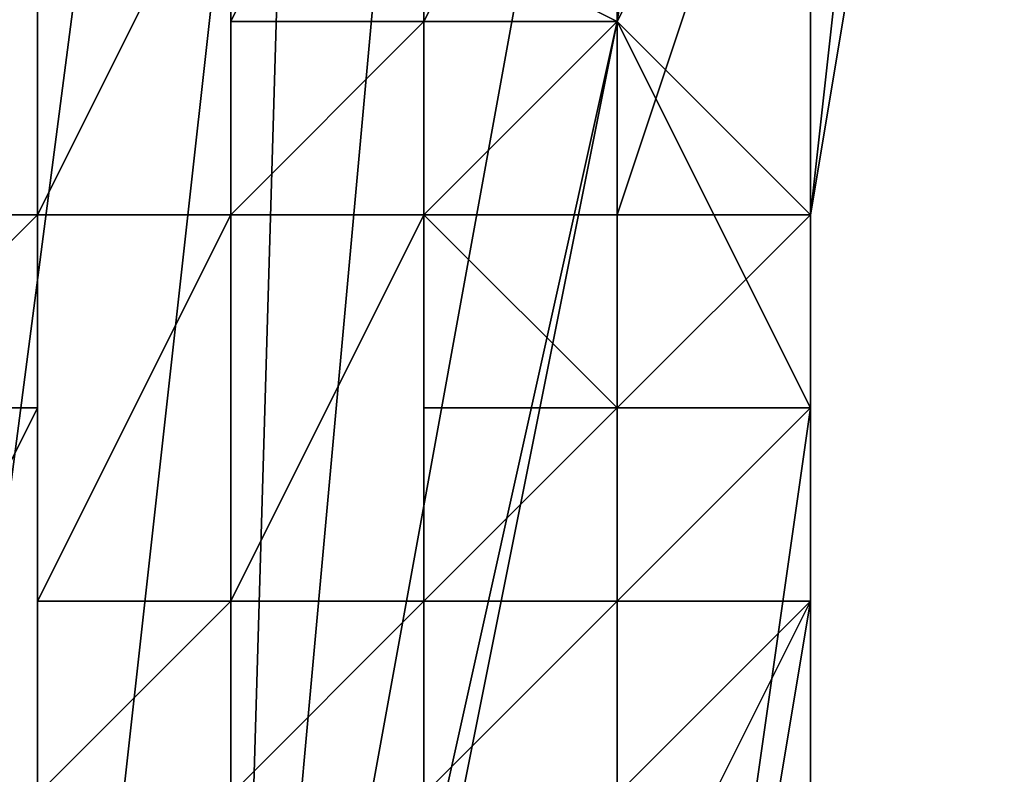
# Model space of a CAD drawing. Extents: x -0.004 to 0.599, y -0.184 to 0.188.
# Drawn here: x 0.131 to 0.131, y -0.174 to -0.174 of the extents above; entities that cross this region are included whole.
import ezdxf

# ---------------------------------------------------------------- set-up
doc = ezdxf.new("R2010")
doc.units = 0
doc.layers.add('PORCELAIN_1', color=7, linetype='CONTINUOUS')

msp = doc.modelspace()

# ---------------------------------------------------------------- linework, layer by layer
at = {"layer": 'PORCELAIN_1'}
for points in [[(0.1309, -0.1748, 0.781), (0.131, -0.1714, 0.7816), (0.1307, -0.1714, 0.782), (0.13, -0.1748, 0.7822)], [(0.131, -0.1714, 0.7816), (0.1309, -0.1748, 0.781), (0.1312, -0.1715, 0.7812)], [(0.1311, -0.174, 0.7502), (0.1309, -0.1739, 0.7398), (0.1314, -0.1714, 0.7503)], [(0.1315, -0.1714, 0.7606), (0.1312, -0.1741, 0.7606), (0.1311, -0.174, 0.7502)], [(0.1314, -0.1714, 0.7503), (0.1315, -0.1714, 0.7606), (0.1311, -0.174, 0.7502)], [(0.1312, -0.1741, 0.7606), (0.1315, -0.1714, 0.7606), (0.1313, -0.1735, 0.7606)], [(0.1315, -0.1715, 0.7808), (0.1309, -0.1748, 0.781), (0.1316, -0.1749, 0.7796), (0.1318, -0.1715, 0.7799)], [(0.1309, -0.1748, 0.781), (0.1315, -0.1715, 0.7808), (0.1312, -0.1715, 0.7812)], [(0.1306, -0.1726, 0.7658), (0.131, -0.1726, 0.7659), (0.1307, -0.1749, 0.7659)], [(0.1307, -0.1749, 0.7659), (0.131, -0.1726, 0.7659), (0.1313, -0.1726, 0.7661), (0.1314, -0.175, 0.7664)], [(0.1316, -0.1727, 0.7664), (0.1314, -0.175, 0.7664), (0.1313, -0.1726, 0.7661)], [(0.1312, -0.1741, 0.7606), (0.1313, -0.1735, 0.7606), (0.1312, -0.1738, 0.7606)], [(0.125, -0.1754, 0.4193), (0.1246, -0.1737, 0.4203), (0.134, -0.1737, 0.4203), (0.1343, -0.1753, 0.4194)], [(0.1262, -0.1744, 0.3748), (0.1355, -0.1745, 0.3749), (0.1355, -0.1739, 0.3674), (0.1261, -0.1738, 0.3672)], [(0.1308, -0.1739, 0.7294), (0.1305, -0.1756, 0.731), (0.1303, -0.1755, 0.7205), (0.1307, -0.1738, 0.719)], [(0.1309, -0.1739, 0.7619), (0.1309, -0.174, 0.7619), (0.131, -0.1738, 0.7619)], [(0.1309, -0.174, 0.7619), (0.131, -0.174, 0.7619), (0.131, -0.1738, 0.7619)], [(0.131, -0.174, 0.7619), (0.131, -0.174, 0.7618), (0.131, -0.1738, 0.7618), (0.131, -0.1738, 0.7619)], [(0.131, -0.174, 0.7618), (0.131, -0.174, 0.7618), (0.131, -0.1738, 0.7618)], [(0.131, -0.174, 0.7618), (0.131, -0.174, 0.7618), (0.131, -0.1738, 0.7618)], [(0.131, -0.174, 0.7618), (0.131, -0.174, 0.7618), (0.131, -0.1738, 0.7618)], [(0.131, -0.174, 0.7618), (0.131, -0.174, 0.7617), (0.131, -0.1738, 0.7617), (0.131, -0.1738, 0.7618)], [(0.131, -0.174, 0.7617), (0.131, -0.174, 0.7617), (0.131, -0.1738, 0.7617)], [(0.131, -0.174, 0.7617), (0.131, -0.174, 0.7617), (0.131, -0.1738, 0.7617)], [(0.131, -0.174, 0.7617), (0.131, -0.174, 0.7617), (0.1311, -0.1738, 0.7617), (0.131, -0.1738, 0.7617)], [(0.131, -0.174, 0.7617), (0.131, -0.174, 0.7616), (0.1311, -0.1738, 0.7616), (0.1311, -0.1738, 0.7617)], [(0.131, -0.174, 0.7616), (0.1311, -0.174, 0.7616), (0.1311, -0.1738, 0.7616)], [(0.1311, -0.174, 0.7616), (0.1311, -0.174, 0.7616), (0.1311, -0.1738, 0.7616)], [(0.1311, -0.174, 0.7616), (0.1311, -0.174, 0.7616), (0.1311, -0.1738, 0.7616)], [(0.1311, -0.174, 0.7616), (0.1311, -0.174, 0.7616), (0.1311, -0.1738, 0.7616)], [(0.1311, -0.174, 0.7616), (0.1311, -0.174, 0.7615), (0.1311, -0.1738, 0.7615), (0.1311, -0.1738, 0.7616)], [(0.1311, -0.174, 0.7615), (0.1311, -0.174, 0.7615), (0.1311, -0.1738, 0.7615)], [(0.1311, -0.174, 0.7615), (0.1311, -0.174, 0.7615), (0.1311, -0.1738, 0.7615)], [(0.1311, -0.174, 0.7615), (0.1311, -0.174, 0.7615), (0.1311, -0.1738, 0.7615)], [(0.1311, -0.174, 0.7615), (0.1311, -0.174, 0.7614), (0.1311, -0.1738, 0.7614), (0.1311, -0.1738, 0.7615)], [(0.1311, -0.174, 0.7614), (0.1311, -0.174, 0.7614), (0.1311, -0.1738, 0.7614)], [(0.1311, -0.174, 0.7614), (0.1311, -0.174, 0.7614), (0.1311, -0.1738, 0.7614)], [(0.1312, -0.1741, 0.7611), (0.1312, -0.1738, 0.7611), (0.1312, -0.1738, 0.7612), (0.1311, -0.1741, 0.7612)], [(0.1311, -0.1741, 0.7612), (0.1312, -0.1738, 0.7612), (0.1312, -0.1738, 0.7613), (0.1311, -0.1741, 0.7613)], [(0.1311, -0.1741, 0.7613), (0.1312, -0.1738, 0.7613), (0.1311, -0.174, 0.7614)], [(0.1312, -0.1738, 0.7612), (0.1311, -0.1741, 0.7612), (0.1312, -0.1738, 0.7612)], [(0.1312, -0.1738, 0.7613), (0.1311, -0.1741, 0.7613), (0.1312, -0.1738, 0.7613)], [(0.1311, -0.1738, 0.7614), (0.1311, -0.174, 0.7614), (0.1312, -0.1738, 0.7613)], [(0.1312, -0.1741, 0.7607), (0.1312, -0.1738, 0.7607), (0.1312, -0.1738, 0.7607), (0.1312, -0.1741, 0.7608)], [(0.1312, -0.1741, 0.7608), (0.1312, -0.1738, 0.7609), (0.1312, -0.1738, 0.7609), (0.1312, -0.1741, 0.7609)], [(0.1312, -0.1741, 0.7609), (0.1312, -0.1738, 0.761), (0.1312, -0.1738, 0.761), (0.1312, -0.1741, 0.761)], [(0.1312, -0.1741, 0.7608), (0.1312, -0.1738, 0.7608), (0.1312, -0.1738, 0.7608), (0.1312, -0.1741, 0.7608)], [(0.1312, -0.1741, 0.761), (0.1312, -0.1738, 0.761), (0.1312, -0.1738, 0.7611), (0.1312, -0.1741, 0.7611)], [(0.1312, -0.1741, 0.7607), (0.1312, -0.1741, 0.7606), (0.1312, -0.1738, 0.7606)], [(0.1312, -0.1738, 0.7609), (0.1312, -0.1741, 0.7608), (0.1312, -0.1738, 0.7608)], [(0.1312, -0.1738, 0.761), (0.1312, -0.1741, 0.7609), (0.1312, -0.1738, 0.7609)], [(0.1312, -0.1738, 0.7608), (0.1312, -0.1741, 0.7608), (0.1312, -0.1738, 0.7607)], [(0.1312, -0.1738, 0.761), (0.1312, -0.1738, 0.761), (0.1312, -0.1741, 0.761)], [(0.1312, -0.1741, 0.7611), (0.1312, -0.1738, 0.7611), (0.1312, -0.1738, 0.7611)], [(0.1312, -0.1738, 0.7607), (0.1312, -0.1741, 0.7607), (0.1312, -0.1738, 0.7606)], [(0.1305, -0.1756, 0.731), (0.1308, -0.1739, 0.7294), (0.1308, -0.1748, 0.7415)], [(0.1308, -0.1741, 0.7622), (0.1308, -0.1739, 0.7622), (0.1308, -0.1739, 0.7622), (0.1307, -0.1741, 0.7622)], [(0.1308, -0.1739, 0.7622), (0.1307, -0.1739, 0.7622), (0.1307, -0.1741, 0.7622)], [(0.1311, -0.174, 0.7502), (0.1309, -0.1749, 0.7468), (0.1308, -0.1748, 0.7415), (0.1309, -0.1739, 0.7398)], [(0.1308, -0.1748, 0.7415), (0.1308, -0.1739, 0.7294), (0.1309, -0.1739, 0.7398)], [(0.1309, -0.1741, 0.762), (0.1309, -0.1739, 0.7621), (0.1308, -0.1741, 0.7621)], [(0.1308, -0.1741, 0.7621), (0.1308, -0.1739, 0.7621), (0.1308, -0.1739, 0.7621), (0.1308, -0.1741, 0.7621)], [(0.1308, -0.1739, 0.7621), (0.1308, -0.1739, 0.7621), (0.1308, -0.1741, 0.7621)], [(0.1309, -0.1739, 0.7621), (0.1308, -0.1739, 0.7621), (0.1308, -0.1741, 0.7621)], [(0.1308, -0.1741, 0.7621), (0.1308, -0.1739, 0.7621), (0.1308, -0.1739, 0.7621), (0.1308, -0.1741, 0.7622)], [(0.1308, -0.1741, 0.7622), (0.1308, -0.1739, 0.7622), (0.1308, -0.1739, 0.7622), (0.1308, -0.1741, 0.7622)], [(0.1308, -0.1739, 0.7621), (0.1308, -0.1739, 0.7622), (0.1308, -0.1741, 0.7622)], [(0.1308, -0.1739, 0.7622), (0.1308, -0.1739, 0.7622), (0.1308, -0.1741, 0.7622)], [(0.1309, -0.1741, 0.7619), (0.1309, -0.1739, 0.7619), (0.1309, -0.1739, 0.762), (0.1309, -0.1741, 0.762)], [(0.1309, -0.1741, 0.762), (0.1309, -0.1739, 0.762), (0.1309, -0.1739, 0.762), (0.1309, -0.1741, 0.762)], [(0.1309, -0.1741, 0.7619), (0.1309, -0.1739, 0.7619), (0.1309, -0.1739, 0.7619), (0.1309, -0.1741, 0.7619)], [(0.1309, -0.174, 0.7619), (0.1309, -0.1739, 0.7619), (0.1309, -0.1741, 0.7619)], [(0.1309, -0.1739, 0.762), (0.1309, -0.1739, 0.762), (0.1309, -0.1741, 0.762)], [(0.1309, -0.1739, 0.762), (0.1309, -0.1739, 0.762), (0.1309, -0.1741, 0.762)], [(0.1309, -0.1739, 0.762), (0.1309, -0.1739, 0.7621), (0.1309, -0.1741, 0.762)], [(0.1309, -0.1739, 0.7619), (0.1309, -0.1739, 0.7619), (0.1309, -0.1741, 0.7619)], [(0.1311, -0.174, 0.7502), (0.131, -0.1745, 0.752), (0.1309, -0.1749, 0.7468)], [(0.131, -0.1741, 0.7618), (0.131, -0.174, 0.7618), (0.131, -0.174, 0.7618), (0.1309, -0.1741, 0.7618)], [(0.1309, -0.1741, 0.7618), (0.131, -0.174, 0.7619), (0.1309, -0.174, 0.7619), (0.1309, -0.1741, 0.7619)], [(0.131, -0.174, 0.7618), (0.131, -0.174, 0.7619), (0.1309, -0.1741, 0.7618)], [(0.131, -0.1745, 0.752), (0.1311, -0.174, 0.7502), (0.1311, -0.1745, 0.7547)], [(0.131, -0.1741, 0.7616), (0.1311, -0.174, 0.7616), (0.131, -0.174, 0.7616), (0.131, -0.1741, 0.7617)], [(0.131, -0.1741, 0.7617), (0.131, -0.174, 0.7617), (0.131, -0.174, 0.7617), (0.131, -0.1741, 0.7618)], [(0.131, -0.1741, 0.7617), (0.131, -0.174, 0.7617), (0.131, -0.174, 0.7617), (0.131, -0.1741, 0.7617)], [(0.131, -0.1741, 0.7618), (0.131, -0.174, 0.7618), (0.131, -0.174, 0.7618), (0.131, -0.1741, 0.7618)], [(0.131, -0.1741, 0.7616), (0.1311, -0.1741, 0.7616), (0.1311, -0.174, 0.7616)], [(0.1311, -0.174, 0.7616), (0.1311, -0.174, 0.7616), (0.131, -0.1741, 0.7616)], [(0.131, -0.174, 0.7617), (0.131, -0.174, 0.7617), (0.131, -0.1741, 0.7617)], [(0.131, -0.174, 0.7616), (0.131, -0.174, 0.7617), (0.131, -0.1741, 0.7617)], [(0.131, -0.174, 0.7617), (0.131, -0.174, 0.7618), (0.131, -0.1741, 0.7618)], [(0.131, -0.174, 0.7618), (0.131, -0.174, 0.7618), (0.131, -0.1741, 0.7618)], [(0.1311, -0.174, 0.7502), (0.1311, -0.1743, 0.7573), (0.1311, -0.1745, 0.7547)], [(0.1311, -0.174, 0.7502), (0.1312, -0.1742, 0.7586), (0.1311, -0.1743, 0.7573)], [(0.1312, -0.1742, 0.7586), (0.1311, -0.174, 0.7502), (0.1312, -0.1741, 0.7606)], [(0.1311, -0.1741, 0.7614), (0.1311, -0.1741, 0.7613), (0.1311, -0.174, 0.7614)], [(0.1311, -0.1741, 0.7614), (0.1311, -0.174, 0.7614), (0.1311, -0.174, 0.7615), (0.1311, -0.1741, 0.7615)], [(0.1311, -0.174, 0.7614), (0.1311, -0.1741, 0.7614), (0.1311, -0.174, 0.7614)], [(0.1311, -0.174, 0.7615), (0.1311, -0.1741, 0.7615), (0.1311, -0.174, 0.7615)], [(0.1311, -0.174, 0.7615), (0.1311, -0.1741, 0.7615), (0.1311, -0.174, 0.7615)], [(0.1311, -0.1741, 0.7615), (0.1311, -0.174, 0.7615), (0.1311, -0.174, 0.7616), (0.1311, -0.1741, 0.7616)], [(0.1311, -0.1741, 0.7615), (0.1311, -0.1741, 0.7615), (0.1311, -0.174, 0.7615)], [(0.1311, -0.174, 0.7615), (0.1311, -0.1741, 0.7615), (0.1311, -0.174, 0.7615)], [(0.1311, -0.174, 0.7616), (0.1311, -0.174, 0.7616), (0.1311, -0.1741, 0.7616)], [(0.1311, -0.1741, 0.7616), (0.1311, -0.174, 0.7616), (0.1311, -0.174, 0.7616)], [(0.1311, -0.174, 0.7614), (0.1311, -0.1741, 0.7614), (0.1311, -0.174, 0.7614)], [(0.1308, -0.1741, 0.7622), (0.1307, -0.1741, 0.7622), (0.1308, -0.1741, 0.7622)], [(0.1307, -0.1741, 0.7622), (0.1308, -0.1741, 0.7622), (0.1307, -0.1741, 0.7622)], [(0.1307, -0.1741, 0.7622), (0.1307, -0.1741, 0.7622), (0.1308, -0.1741, 0.7622)], [(0.1308, -0.1741, 0.7621), (0.1307, -0.1741, 0.7622), (0.1308, -0.1741, 0.7622)], [(0.1308, -0.1741, 0.7621), (0.1308, -0.1741, 0.7622), (0.1307, -0.1741, 0.7622)], [(0.1307, -0.1741, 0.7622), (0.1307, -0.1741, 0.7622), (0.1308, -0.1741, 0.7622)], [(0.1307, -0.1742, 0.7622), (0.1308, -0.1742, 0.7622), (0.1308, -0.1741, 0.7622)], [(0.1307, -0.1742, 0.7622), (0.1308, -0.1741, 0.7622), (0.1307, -0.1742, 0.7622)], [(0.1307, -0.1741, 0.7622), (0.1307, -0.1742, 0.7622), (0.1308, -0.1741, 0.7622)], [(0.1308, -0.1741, 0.7622), (0.1308, -0.1741, 0.7622), (0.1308, -0.1741, 0.7622)], [(0.1308, -0.1741, 0.7621), (0.1308, -0.1741, 0.7621), (0.1308, -0.1741, 0.7622)], [(0.1308, -0.1741, 0.7622), (0.1308, -0.1741, 0.7622), (0.1308, -0.1741, 0.7622)], [(0.1308, -0.1741, 0.7622), (0.1308, -0.1741, 0.7621), (0.1308, -0.1741, 0.7622)], [(0.1308, -0.1741, 0.7621), (0.1308, -0.1741, 0.7621), (0.1308, -0.1741, 0.7621)], [(0.1308, -0.1741, 0.7621), (0.1308, -0.1741, 0.7621), (0.1308, -0.1741, 0.7621)], [(0.1309, -0.1741, 0.762), (0.1309, -0.1741, 0.762), (0.1308, -0.1741, 0.7621)], [(0.1309, -0.1741, 0.762), (0.1308, -0.1741, 0.7621), (0.1308, -0.1741, 0.7621)], [(0.1309, -0.1741, 0.762), (0.1308, -0.1741, 0.7621), (0.1308, -0.1741, 0.7621)], [(0.1308, -0.1741, 0.7621), (0.1309, -0.1741, 0.762), (0.1309, -0.1741, 0.762)], [(0.1308, -0.1741, 0.7621), (0.1308, -0.1741, 0.7621), (0.1308, -0.1741, 0.7621)], [(0.1309, -0.1741, 0.762), (0.1309, -0.1741, 0.762), (0.1308, -0.1741, 0.7621)], [(0.1309, -0.1741, 0.762), (0.1308, -0.1741, 0.7621), (0.1308, -0.1741, 0.7621)], [(0.1308, -0.1741, 0.7621), (0.1308, -0.1741, 0.7621), (0.1308, -0.1741, 0.7621)], [(0.1308, -0.1741, 0.7621), (0.1308, -0.1741, 0.7622), (0.1308, -0.1741, 0.7622)], [(0.1308, -0.1741, 0.7621), (0.1308, -0.1741, 0.7622), (0.1308, -0.1741, 0.7621)], [(0.1308, -0.1741, 0.7621), (0.1308, -0.1741, 0.7621), (0.1308, -0.1741, 0.7621)], [(0.1308, -0.1741, 0.7622), (0.1308, -0.1741, 0.7621), (0.1308, -0.1741, 0.7621)], [(0.1308, -0.1741, 0.7622), (0.1308, -0.1741, 0.7622), (0.1308, -0.1741, 0.7621)], [(0.1308, -0.1741, 0.7621), (0.1308, -0.1741, 0.7621), (0.1308, -0.1741, 0.7621)], [(0.1308, -0.1743, 0.7621), (0.1308, -0.1743, 0.762), (0.1309, -0.1741, 0.762)], [(0.1308, -0.1741, 0.7621), (0.1308, -0.1743, 0.7621), (0.1308, -0.1743, 0.7621)], [(0.1308, -0.1741, 0.7621), (0.1308, -0.1743, 0.7621), (0.1308, -0.1743, 0.7621)], [(0.1308, -0.1743, 0.7621), (0.1308, -0.1741, 0.7621), (0.1308, -0.1741, 0.7622), (0.1308, -0.1742, 0.7622)], [(0.1308, -0.1743, 0.7621), (0.1308, -0.1743, 0.7621), (0.1308, -0.1741, 0.7621)], [(0.1309, -0.1741, 0.762), (0.1308, -0.1743, 0.762), (0.1309, -0.1743, 0.762), (0.1309, -0.1741, 0.762)], [(0.1308, -0.1741, 0.7621), (0.1308, -0.1741, 0.7621), (0.1308, -0.1743, 0.7621)], [(0.1309, -0.1741, 0.762), (0.1308, -0.1741, 0.7621), (0.1308, -0.1743, 0.7621)], [(0.1308, -0.1742, 0.7622), (0.1308, -0.1741, 0.7622), (0.1308, -0.1742, 0.7622)], [(0.1308, -0.1742, 0.7622), (0.1308, -0.1741, 0.7622), (0.1308, -0.1741, 0.7622)], [(0.1309, -0.1741, 0.7618), (0.1309, -0.1741, 0.7619), (0.131, -0.1741, 0.7618)], [(0.1309, -0.1741, 0.762), (0.1309, -0.1741, 0.762), (0.1309, -0.1741, 0.762)], [(0.1309, -0.1741, 0.762), (0.1309, -0.1741, 0.7619), (0.1309, -0.1741, 0.7619)], [(0.1309, -0.1741, 0.762), (0.1309, -0.1741, 0.762), (0.1309, -0.1741, 0.762)], [(0.1309, -0.1741, 0.762), (0.1309, -0.1741, 0.762), (0.1309, -0.1741, 0.7619)], [(0.1309, -0.1741, 0.7619), (0.1309, -0.1741, 0.7619), (0.1309, -0.1741, 0.7619)], [(0.1309, -0.1741, 0.7619), (0.1309, -0.1741, 0.7619), (0.1309, -0.1741, 0.7619)], [(0.1309, -0.1741, 0.7619), (0.1309, -0.1741, 0.7619), (0.1309, -0.1741, 0.7619)], [(0.131, -0.1741, 0.7618), (0.131, -0.1741, 0.7618), (0.1309, -0.1741, 0.7618)], [(0.1309, -0.1741, 0.7619), (0.1309, -0.1741, 0.7618), (0.1309, -0.1741, 0.7619)], [(0.1309, -0.1741, 0.7619), (0.1309, -0.1741, 0.7619), (0.1309, -0.1741, 0.7619)], [(0.1309, -0.1741, 0.7619), (0.1309, -0.1741, 0.762), (0.1309, -0.1741, 0.762)], [(0.1309, -0.1741, 0.7619), (0.1309, -0.1741, 0.7619), (0.1309, -0.1741, 0.7619)], [(0.1309, -0.1741, 0.7618), (0.131, -0.1741, 0.7618), (0.1309, -0.1741, 0.7619)], [(0.1309, -0.1741, 0.762), (0.1309, -0.1741, 0.762), (0.1309, -0.1741, 0.762)], [(0.1309, -0.1741, 0.7618), (0.131, -0.1741, 0.7618), (0.131, -0.1741, 0.7618)], [(0.131, -0.1741, 0.7618), (0.131, -0.1741, 0.7618), (0.1309, -0.1741, 0.7618)], [(0.1309, -0.1741, 0.7619), (0.1309, -0.1741, 0.7619), (0.1309, -0.1741, 0.762)], [(0.1309, -0.1741, 0.762), (0.1309, -0.1741, 0.7619), (0.1309, -0.1741, 0.7619)], [(0.1309, -0.1741, 0.7618), (0.1309, -0.1741, 0.7619), (0.1309, -0.1741, 0.7619)], [(0.1309, -0.1741, 0.7618), (0.1309, -0.1741, 0.7619), (0.1309, -0.1741, 0.7619)], [(0.1309, -0.1741, 0.762), (0.1309, -0.1741, 0.762), (0.1309, -0.1741, 0.762)], [(0.1309, -0.1741, 0.7619), (0.1309, -0.1741, 0.7618), (0.1309, -0.1741, 0.7618)], [(0.131, -0.1741, 0.7618), (0.1309, -0.1741, 0.7618), (0.1309, -0.1741, 0.7618)], [(0.1309, -0.1741, 0.7619), (0.1309, -0.1741, 0.7619), (0.1309, -0.1741, 0.7619)], [(0.1309, -0.1741, 0.762), (0.1309, -0.1741, 0.762), (0.1309, -0.1741, 0.7619)], [(0.1309, -0.1743, 0.7618), (0.1309, -0.1743, 0.7618), (0.1309, -0.1741, 0.7618)], [(0.1309, -0.1743, 0.7619), (0.1309, -0.1743, 0.7618), (0.1309, -0.1741, 0.7618)], [(0.131, -0.1743, 0.7618), (0.131, -0.1741, 0.7618), (0.1309, -0.1743, 0.7618)], [(0.1309, -0.1743, 0.7619), (0.1309, -0.1743, 0.7619), (0.1309, -0.1741, 0.7619)], [(0.1309, -0.1743, 0.7619), (0.1309, -0.1741, 0.7619), (0.1309, -0.1741, 0.762), (0.1309, -0.1743, 0.762)], [(0.1309, -0.1743, 0.762), (0.1309, -0.1743, 0.762), (0.1309, -0.1741, 0.762)], [(0.1309, -0.1743, 0.7619), (0.1309, -0.1741, 0.7619), (0.1309, -0.1743, 0.7619)], [(0.1309, -0.1743, 0.7619), (0.1309, -0.1741, 0.7619), (0.1309, -0.1743, 0.7619)], [(0.1309, -0.1741, 0.7619), (0.1309, -0.1743, 0.7619), (0.1309, -0.1741, 0.7618)], [(0.1309, -0.1741, 0.7619), (0.1309, -0.1743, 0.7619), (0.1309, -0.1741, 0.7619)], [(0.1309, -0.1741, 0.7618), (0.1309, -0.1743, 0.7618), (0.131, -0.1741, 0.7618)], [(0.131, -0.1741, 0.7618), (0.131, -0.1741, 0.7618), (0.131, -0.1741, 0.7618)], [(0.131, -0.1741, 0.7617), (0.131, -0.1741, 0.7618), (0.131, -0.1741, 0.7618)], [(0.131, -0.1741, 0.7616), (0.131, -0.1741, 0.7616), (0.1311, -0.1741, 0.7616)], [(0.131, -0.1741, 0.7617), (0.131, -0.1741, 0.7617), (0.131, -0.1741, 0.7616)], [(0.131, -0.1741, 0.7617), (0.131, -0.1741, 0.7617), (0.131, -0.1741, 0.7617)], [(0.131, -0.1741, 0.7618), (0.131, -0.1741, 0.7618), (0.131, -0.1741, 0.7618)], [(0.131, -0.1741, 0.7618), (0.131, -0.1741, 0.7617), (0.131, -0.1741, 0.7617)], [(0.131, -0.1741, 0.7617), (0.131, -0.1741, 0.7617), (0.131, -0.1741, 0.7617)], [(0.1311, -0.1741, 0.7616), (0.131, -0.1741, 0.7616), (0.1311, -0.1741, 0.7616)], [(0.131, -0.1741, 0.7616), (0.131, -0.1741, 0.7616), (0.131, -0.1741, 0.7617)], [(0.131, -0.1741, 0.7616), (0.1311, -0.1741, 0.7615), (0.1311, -0.1741, 0.7616)], [(0.131, -0.1741, 0.7616), (0.131, -0.1741, 0.7616), (0.1311, -0.1741, 0.7616)], [(0.131, -0.1741, 0.7617), (0.131, -0.1741, 0.7617), (0.131, -0.1741, 0.7617)], [(0.131, -0.1741, 0.7618), (0.131, -0.1741, 0.7618), (0.131, -0.1741, 0.7617)], [(0.131, -0.1741, 0.7618), (0.131, -0.1741, 0.7618), (0.131, -0.1741, 0.7618)], [(0.131, -0.1741, 0.7617), (0.131, -0.1741, 0.7617), (0.131, -0.1741, 0.7616)], [(0.1311, -0.1742, 0.7616), (0.1311, -0.1741, 0.7615), (0.131, -0.1741, 0.7616)], [(0.131, -0.1741, 0.7616), (0.1311, -0.1741, 0.7615), (0.1311, -0.1741, 0.7615)], [(0.131, -0.1742, 0.7617), (0.131, -0.1741, 0.7617), (0.131, -0.1741, 0.7618)], [(0.131, -0.1741, 0.7618), (0.131, -0.1741, 0.7617), (0.131, -0.1741, 0.7617)], [(0.131, -0.1741, 0.7616), (0.131, -0.1741, 0.7616), (0.131, -0.1741, 0.7617)], [(0.131, -0.1742, 0.7616), (0.131, -0.1741, 0.7616), (0.131, -0.1741, 0.7617)], [(0.131, -0.1742, 0.7616), (0.131, -0.1741, 0.7617), (0.131, -0.1742, 0.7617)], [(0.131, -0.1741, 0.7616), (0.131, -0.1742, 0.7616), (0.1311, -0.1742, 0.7616)], [(0.131, -0.1741, 0.7617), (0.131, -0.1742, 0.7617), (0.131, -0.1742, 0.7617)], [(0.131, -0.1741, 0.7618), (0.131, -0.1742, 0.7617), (0.131, -0.1741, 0.7618)], [(0.131, -0.1741, 0.7618), (0.131, -0.1741, 0.7618), (0.131, -0.1741, 0.7618)], [(0.131, -0.1743, 0.7617), (0.131, -0.1742, 0.7617), (0.131, -0.1741, 0.7618), (0.131, -0.1743, 0.7617)], [(0.131, -0.1743, 0.7618), (0.131, -0.1743, 0.7618), (0.131, -0.1741, 0.7618)], [(0.131, -0.1743, 0.7617), (0.131, -0.1741, 0.7618), (0.131, -0.1743, 0.7618)], [(0.131, -0.1741, 0.7618), (0.131, -0.1743, 0.7618), (0.131, -0.1741, 0.7618)], [(0.1311, -0.1741, 0.7615), (0.1311, -0.1741, 0.7615), (0.1311, -0.1741, 0.7615)], [(0.1311, -0.1741, 0.7615), (0.1311, -0.1741, 0.7614), (0.1311, -0.1741, 0.7615)], [(0.1311, -0.1741, 0.7613), (0.1311, -0.1741, 0.7613), (0.1311, -0.1741, 0.7613)], [(0.1311, -0.1741, 0.7613), (0.1311, -0.1741, 0.7613), (0.1311, -0.1741, 0.7614)], [(0.1311, -0.1741, 0.7614), (0.1311, -0.1741, 0.7614), (0.1311, -0.1741, 0.7614)], [(0.1311, -0.1741, 0.7616), (0.1311, -0.1741, 0.7616), (0.1311, -0.1741, 0.7615)], [(0.1311, -0.1741, 0.7613), (0.1311, -0.1741, 0.7612), (0.1311, -0.1741, 0.7612)], [(0.1312, -0.1741, 0.7612), (0.1311, -0.1741, 0.7612), (0.1311, -0.1741, 0.7612)], [(0.1311, -0.1741, 0.7615), (0.1311, -0.1741, 0.7615), (0.1311, -0.1741, 0.7616)], [(0.1311, -0.1741, 0.7615), (0.1311, -0.1741, 0.7614), (0.1311, -0.1741, 0.7614)], [(0.1311, -0.1741, 0.7614), (0.1311, -0.1741, 0.7614), (0.1311, -0.1741, 0.7613)], [(0.1311, -0.1741, 0.7615), (0.1311, -0.1741, 0.7615), (0.1311, -0.1741, 0.7615)], [(0.1311, -0.1741, 0.7612), (0.1312, -0.1741, 0.7612), (0.1312, -0.1741, 0.7611)], [(0.1311, -0.1741, 0.7613), (0.1311, -0.1741, 0.7612), (0.1311, -0.1741, 0.7613)], [(0.1312, -0.1742, 0.7611), (0.1312, -0.1741, 0.7612), (0.1311, -0.1742, 0.7612)], [(0.1311, -0.1742, 0.7612), (0.1312, -0.1741, 0.7612), (0.1311, -0.1741, 0.7612)], [(0.1311, -0.1742, 0.7612), (0.1311, -0.1741, 0.7613), (0.1311, -0.1742, 0.7613)], [(0.1311, -0.1742, 0.7613), (0.1311, -0.1741, 0.7613), (0.1311, -0.1741, 0.7614)], [(0.1311, -0.1741, 0.7613), (0.1311, -0.1741, 0.7613), (0.1311, -0.1742, 0.7613)], [(0.1311, -0.1741, 0.7614), (0.1311, -0.1741, 0.7614), (0.1311, -0.1741, 0.7614)], [(0.1311, -0.1741, 0.7615), (0.1311, -0.1741, 0.7615), (0.1311, -0.1741, 0.7614)], [(0.1311, -0.1741, 0.7615), (0.1311, -0.1741, 0.7615), (0.1311, -0.1741, 0.7615)], [(0.1311, -0.1741, 0.7615), (0.1311, -0.1741, 0.7614), (0.1311, -0.1741, 0.7614)], [(0.1311, -0.1741, 0.7614), (0.1311, -0.1742, 0.7613), (0.1311, -0.1741, 0.7614)], [(0.1311, -0.1742, 0.7613), (0.1311, -0.1741, 0.7614), (0.1311, -0.1742, 0.7614)], [(0.1311, -0.1741, 0.7613), (0.1311, -0.1742, 0.7612), (0.1311, -0.1741, 0.7612)], [(0.1311, -0.1742, 0.7614), (0.1311, -0.1742, 0.7614), (0.1311, -0.1741, 0.7614)], [(0.1311, -0.1742, 0.7615), (0.1311, -0.1742, 0.7614), (0.1311, -0.1741, 0.7614)], [(0.1311, -0.1741, 0.7615), (0.1311, -0.1742, 0.7616), (0.1311, -0.1742, 0.7615)], [(0.1311, -0.1741, 0.7615), (0.1311, -0.1742, 0.7615), (0.1311, -0.1742, 0.7615)], [(0.1311, -0.1741, 0.7614), (0.1311, -0.1741, 0.7615), (0.1311, -0.1742, 0.7615)], [(0.1312, -0.1742, 0.7604), (0.1312, -0.1741, 0.7604), (0.1312, -0.1741, 0.7605), (0.1312, -0.1742, 0.7605)], [(0.1312, -0.1741, 0.7604), (0.1312, -0.1742, 0.7604), (0.1312, -0.1742, 0.7603)], [(0.1312, -0.1742, 0.7603), (0.1312, -0.1741, 0.7606), (0.1312, -0.1741, 0.7604)], [(0.1312, -0.1742, 0.7605), (0.1312, -0.1741, 0.7605), (0.1312, -0.1741, 0.7606)], [(0.1312, -0.1741, 0.7606), (0.1312, -0.1741, 0.7606), (0.1312, -0.1741, 0.7605)], [(0.1312, -0.1741, 0.7605), (0.1312, -0.1741, 0.7604), (0.1312, -0.1741, 0.7606)], [(0.1312, -0.1742, 0.7605), (0.1312, -0.1741, 0.7606), (0.1312, -0.1742, 0.7606)], [(0.1312, -0.1742, 0.7603), (0.1312, -0.1742, 0.7586), (0.1312, -0.1741, 0.7606)], [(0.1312, -0.1741, 0.7608), (0.1312, -0.1741, 0.7608), (0.1312, -0.1741, 0.7609)], [(0.1312, -0.1741, 0.7608), (0.1312, -0.1741, 0.7608), (0.1312, -0.1741, 0.7608)], [(0.1312, -0.1741, 0.7607), (0.1312, -0.1741, 0.7606), (0.1312, -0.1741, 0.7607)], [(0.1312, -0.1741, 0.7607), (0.1312, -0.1741, 0.7607), (0.1312, -0.1741, 0.7607)], [(0.1312, -0.1741, 0.7607), (0.1312, -0.1741, 0.7608), (0.1312, -0.1741, 0.7608)], [(0.1312, -0.1741, 0.7609), (0.1312, -0.1741, 0.7609), (0.1312, -0.1741, 0.7608)], [(0.1312, -0.1741, 0.7611), (0.1312, -0.1741, 0.7612), (0.1312, -0.1741, 0.7611)], [(0.1312, -0.1741, 0.761), (0.1312, -0.1741, 0.7611), (0.1312, -0.1741, 0.7611)], [(0.1312, -0.1741, 0.761), (0.1312, -0.1741, 0.7609), (0.1312, -0.1741, 0.7609)], [(0.1312, -0.1741, 0.761), (0.1312, -0.1741, 0.761), (0.1312, -0.1741, 0.7609)], [(0.1312, -0.1741, 0.761), (0.1312, -0.1741, 0.7611), (0.1312, -0.1741, 0.761)], [(0.1312, -0.1741, 0.7612), (0.1312, -0.1741, 0.7612), (0.1312, -0.1741, 0.7611)], [(0.1312, -0.1741, 0.7606), (0.1312, -0.1741, 0.7606), (0.1312, -0.1741, 0.7606)], [(0.1312, -0.1741, 0.761), (0.1312, -0.1741, 0.7611), (0.1312, -0.1741, 0.7611)], [(0.1312, -0.1741, 0.7609), (0.1312, -0.1741, 0.7608), (0.1312, -0.1741, 0.7609)], [(0.1312, -0.1741, 0.7608), (0.1312, -0.1741, 0.7608), (0.1312, -0.1741, 0.7608)], [(0.1312, -0.1741, 0.761), (0.1312, -0.1741, 0.7609), (0.1312, -0.1741, 0.761)], [(0.1312, -0.1741, 0.7607), (0.1312, -0.1741, 0.7607), (0.1312, -0.1741, 0.7608)], [(0.1312, -0.1741, 0.7606), (0.1312, -0.1741, 0.7606), (0.1312, -0.1741, 0.7607)], [(0.1312, -0.1742, 0.7607), (0.1312, -0.1741, 0.7606), (0.1312, -0.1741, 0.7606)], [(0.1312, -0.1742, 0.7607), (0.1312, -0.1741, 0.7607), (0.1312, -0.1741, 0.7607)], [(0.1312, -0.1741, 0.7606), (0.1312, -0.1741, 0.7607), (0.1312, -0.1742, 0.7607)], [(0.1312, -0.1741, 0.7608), (0.1312, -0.1742, 0.7607), (0.1312, -0.1741, 0.7607)], [(0.1312, -0.1742, 0.7609), (0.1312, -0.1741, 0.7608), (0.1312, -0.1741, 0.7609)], [(0.1312, -0.1741, 0.7609), (0.1312, -0.1741, 0.761), (0.1312, -0.1742, 0.761)], [(0.1312, -0.1741, 0.7609), (0.1312, -0.1742, 0.7609), (0.1312, -0.1741, 0.7609)], [(0.1312, -0.1742, 0.7609), (0.1312, -0.1741, 0.7608), (0.1312, -0.1741, 0.7608)], [(0.1312, -0.1742, 0.761), (0.1312, -0.1741, 0.761), (0.1312, -0.1741, 0.761)], [(0.1312, -0.1741, 0.7608), (0.1312, -0.1742, 0.7609), (0.1312, -0.1742, 0.7607)], [(0.1312, -0.1741, 0.7611), (0.1312, -0.1742, 0.761), (0.1312, -0.1741, 0.761)], [(0.1312, -0.1742, 0.7609), (0.1312, -0.1741, 0.7609), (0.1312, -0.1742, 0.761)], [(0.1312, -0.1742, 0.761), (0.1312, -0.1741, 0.761), (0.1312, -0.1742, 0.761)], [(0.1312, -0.1741, 0.7611), (0.1312, -0.1741, 0.7611), (0.1312, -0.1742, 0.761)], [(0.1312, -0.1741, 0.7611), (0.1312, -0.1741, 0.7612), (0.1312, -0.1742, 0.7611)], [(0.1312, -0.1741, 0.7612), (0.1312, -0.1742, 0.7611), (0.1312, -0.1741, 0.7612)], [(0.1312, -0.1741, 0.7611), (0.1312, -0.1742, 0.7611), (0.1312, -0.1742, 0.761)], [(0.1312, -0.1741, 0.7606), (0.1312, -0.1742, 0.7607), (0.1312, -0.1742, 0.7606)], [(0.1307, -0.1744, 0.7622), (0.1307, -0.1744, 0.7622), (0.1308, -0.1742, 0.7622), (0.1307, -0.1742, 0.7622)], [(0.1307, -0.1744, 0.7622), (0.1308, -0.1744, 0.7622), (0.1308, -0.1742, 0.7622)], [(0.1308, -0.1744, 0.7622), (0.1308, -0.1744, 0.7621), (0.1308, -0.1743, 0.7621), (0.1308, -0.1742, 0.7622)], [(0.131, -0.1743, 0.7615), (0.1311, -0.1743, 0.7615), (0.1311, -0.1742, 0.7615)], [(0.131, -0.1743, 0.7616), (0.131, -0.1743, 0.7616), (0.1311, -0.1742, 0.7616)], [(0.131, -0.1743, 0.7616), (0.131, -0.1743, 0.7616), (0.131, -0.1742, 0.7616)], [(0.131, -0.1743, 0.7615), (0.1311, -0.1742, 0.7615), (0.1311, -0.1742, 0.7616), (0.131, -0.1743, 0.7616)], [(0.131, -0.1743, 0.7617), (0.131, -0.1743, 0.7616), (0.131, -0.1742, 0.7617)], [(0.131, -0.1743, 0.7617), (0.131, -0.1743, 0.7617), (0.131, -0.1742, 0.7617)], [(0.131, -0.1743, 0.7617), (0.131, -0.1742, 0.7617), (0.131, -0.1743, 0.7617)], [(0.131, -0.1743, 0.7616), (0.131, -0.1742, 0.7616), (0.131, -0.1743, 0.7616)], [(0.1311, -0.1742, 0.7616), (0.131, -0.1742, 0.7616), (0.131, -0.1743, 0.7616)], [(0.131, -0.1742, 0.7617), (0.131, -0.1743, 0.7616), (0.131, -0.1742, 0.7616)], [(0.131, -0.1742, 0.7617), (0.131, -0.1743, 0.7617), (0.131, -0.1742, 0.7617)], [(0.1312, -0.1742, 0.7586), (0.1312, -0.1743, 0.7586), (0.1311, -0.1743, 0.7573)], [(0.1312, -0.1742, 0.7605), (0.1312, -0.1742, 0.7606), (0.1311, -0.1749, 0.7606)], [(0.1312, -0.1742, 0.7605), (0.1311, -0.1749, 0.7606), (0.1312, -0.1743, 0.7603)], [(0.1312, -0.1742, 0.7611), (0.1311, -0.1742, 0.7612), (0.1312, -0.1742, 0.7612)], [(0.1311, -0.1742, 0.7612), (0.1311, -0.1742, 0.7613), (0.1311, -0.1742, 0.7613)], [(0.1311, -0.1742, 0.7612), (0.1311, -0.1742, 0.7612), (0.1312, -0.1742, 0.7612)], [(0.1311, -0.1742, 0.7613), (0.1311, -0.1742, 0.7612), (0.1311, -0.1742, 0.7612)], [(0.1311, -0.1742, 0.7613), (0.1311, -0.1742, 0.7613), (0.1311, -0.1742, 0.7613)], [(0.1311, -0.1742, 0.7613), (0.1311, -0.1742, 0.7613), (0.1311, -0.1742, 0.7614)], [(0.1312, -0.1744, 0.7606), (0.1311, -0.1749, 0.7606), (0.1312, -0.1742, 0.7606)], [(0.1311, -0.1743, 0.7611), (0.1312, -0.1743, 0.7611), (0.1312, -0.1742, 0.7611)], [(0.1311, -0.1743, 0.7612), (0.1311, -0.1743, 0.7611), (0.1312, -0.1742, 0.7611)], [(0.1311, -0.1743, 0.7612), (0.1311, -0.1743, 0.7612), (0.1312, -0.1742, 0.7612)], [(0.1311, -0.1743, 0.7611), (0.1312, -0.1742, 0.7611), (0.1311, -0.1743, 0.7611)], [(0.1311, -0.1743, 0.7613), (0.1311, -0.1743, 0.7612), (0.1311, -0.1742, 0.7612)], [(0.1311, -0.1743, 0.7613), (0.1311, -0.1743, 0.7613), (0.1311, -0.1742, 0.7613)], [(0.1311, -0.1743, 0.7613), (0.1311, -0.1743, 0.7613), (0.1311, -0.1742, 0.7613)], [(0.1311, -0.1743, 0.7613), (0.1311, -0.1742, 0.7613), (0.1311, -0.1743, 0.7613)], [(0.1311, -0.1743, 0.7614), (0.1311, -0.1743, 0.7614), (0.1311, -0.1742, 0.7614)], [(0.1311, -0.1743, 0.7614), (0.1311, -0.1743, 0.7614), (0.1311, -0.1742, 0.7614)], [(0.1311, -0.1743, 0.7615), (0.1311, -0.1743, 0.7614), (0.1311, -0.1742, 0.7615)], [(0.1311, -0.1743, 0.7614), (0.1311, -0.1742, 0.7614), (0.1311, -0.1743, 0.7614)], [(0.1311, -0.1743, 0.7613), (0.1311, -0.1742, 0.7613), (0.1311, -0.1742, 0.7614), (0.1311, -0.1743, 0.7614)], [(0.1311, -0.1743, 0.7612), (0.1312, -0.1742, 0.7612), (0.1311, -0.1742, 0.7612), (0.1311, -0.1743, 0.7612)], [(0.1311, -0.1743, 0.7615), (0.1311, -0.1742, 0.7615), (0.1311, -0.1743, 0.7615)], [(0.1312, -0.1742, 0.7611), (0.1311, -0.1743, 0.7611), (0.1312, -0.1742, 0.7611)], [(0.1311, -0.1742, 0.7613), (0.1311, -0.1743, 0.7613), (0.1311, -0.1742, 0.7612)], [(0.1312, -0.1742, 0.7612), (0.1311, -0.1743, 0.7612), (0.1312, -0.1742, 0.7611)], [(0.1311, -0.1742, 0.7615), (0.1311, -0.1743, 0.7614), (0.1311, -0.1742, 0.7614)], [(0.1311, -0.1742, 0.7615), (0.1311, -0.1743, 0.7615), (0.1311, -0.1742, 0.7615)], [(0.1311, -0.1742, 0.7614), (0.1311, -0.1743, 0.7614), (0.1311, -0.1742, 0.7614)], [(0.1311, -0.1742, 0.7613), (0.1311, -0.1743, 0.7613), (0.1311, -0.1742, 0.7613)], [(0.1312, -0.1742, 0.7599), (0.1312, -0.1743, 0.7599), (0.1312, -0.1742, 0.7593)], [(0.1312, -0.1742, 0.7593), (0.1312, -0.1743, 0.7599), (0.1312, -0.1743, 0.7593)], [(0.1312, -0.1743, 0.7586), (0.1312, -0.1742, 0.7586), (0.1312, -0.1742, 0.7593), (0.1312, -0.1743, 0.7593)], [(0.1312, -0.1743, 0.7599), (0.1312, -0.1742, 0.7599), (0.1312, -0.1742, 0.7603), (0.1312, -0.1743, 0.7603)], [(0.1312, -0.1742, 0.7603), (0.1312, -0.1742, 0.7603), (0.1312, -0.1742, 0.7604)], [(0.1312, -0.1742, 0.7604), (0.1312, -0.1742, 0.7603), (0.1312, -0.1742, 0.7604)], [(0.1312, -0.1742, 0.7604), (0.1312, -0.1742, 0.7604), (0.1312, -0.1742, 0.7603)], [(0.1312, -0.1742, 0.7603), (0.1312, -0.1742, 0.7604), (0.1312, -0.1742, 0.7603)], [(0.1312, -0.1742, 0.7604), (0.1312, -0.1742, 0.7604), (0.1312, -0.1742, 0.7605)], [(0.1312, -0.1742, 0.7604), (0.1312, -0.1742, 0.7604), (0.1312, -0.1742, 0.7605)], [(0.1312, -0.1742, 0.7603), (0.1312, -0.1742, 0.7599), (0.1312, -0.1742, 0.7603)], [(0.1312, -0.1742, 0.7603), (0.1312, -0.1742, 0.7603), (0.1312, -0.1742, 0.7599)], [(0.1312, -0.1742, 0.7599), (0.1312, -0.1742, 0.7603), (0.1312, -0.1742, 0.7599)], [(0.1312, -0.1742, 0.7603), (0.1312, -0.1742, 0.7603), (0.1312, -0.1742, 0.7604)], [(0.1312, -0.1742, 0.7593), (0.1312, -0.1742, 0.7586), (0.1312, -0.1742, 0.7599)], [(0.1312, -0.1742, 0.7599), (0.1312, -0.1742, 0.7599), (0.1312, -0.1742, 0.7593)], [(0.1312, -0.1742, 0.7599), (0.1312, -0.1742, 0.7586), (0.1312, -0.1742, 0.7603)], [(0.1312, -0.1742, 0.7604), (0.1312, -0.1742, 0.7604), (0.1312, -0.1742, 0.7605)], [(0.1312, -0.1742, 0.7603), (0.1312, -0.1742, 0.7604), (0.1312, -0.1743, 0.7603)], [(0.1312, -0.1742, 0.7604), (0.1312, -0.1742, 0.7605), (0.1312, -0.1742, 0.7605), (0.1312, -0.1742, 0.7604)], [(0.1312, -0.1742, 0.7605), (0.1312, -0.1742, 0.7605), (0.1312, -0.1742, 0.7606)], [(0.1312, -0.1742, 0.7606), (0.1312, -0.1742, 0.7605), (0.1312, -0.1742, 0.7605)], [(0.1312, -0.1742, 0.7605), (0.1312, -0.1742, 0.7605), (0.1312, -0.1742, 0.7606)], [(0.1312, -0.1742, 0.7604), (0.1312, -0.1742, 0.7605), (0.1312, -0.1743, 0.7603)], [(0.1312, -0.1743, 0.7603), (0.1312, -0.1742, 0.7604), (0.1312, -0.1743, 0.7603)], [(0.1312, -0.1742, 0.7603), (0.1312, -0.1742, 0.7599), (0.1312, -0.1742, 0.7603)], [(0.1312, -0.1742, 0.7609), (0.1312, -0.1742, 0.761), (0.1312, -0.1742, 0.7609)], [(0.1312, -0.1742, 0.761), (0.1312, -0.1742, 0.761), (0.1312, -0.1742, 0.761)], [(0.1312, -0.1742, 0.7607), (0.1312, -0.1742, 0.7609), (0.1312, -0.1742, 0.7608)], [(0.1312, -0.1742, 0.761), (0.1312, -0.1742, 0.7611), (0.1312, -0.1742, 0.7611)], [(0.1312, -0.1742, 0.7611), (0.1312, -0.1742, 0.7611), (0.1312, -0.1742, 0.7611)], [(0.1312, -0.1742, 0.7612), (0.1312, -0.1742, 0.7611), (0.1312, -0.1742, 0.7611)], [(0.1312, -0.1742, 0.761), (0.1312, -0.1742, 0.7611), (0.1312, -0.1742, 0.761)], [(0.1312, -0.1742, 0.7608), (0.1312, -0.1742, 0.7607), (0.1312, -0.1742, 0.7607)], [(0.1312, -0.1742, 0.7607), (0.1312, -0.1742, 0.7607), (0.1312, -0.1742, 0.7606)], [(0.1312, -0.1742, 0.7607), (0.1312, -0.1742, 0.7607), (0.1312, -0.1742, 0.7607)], [(0.1312, -0.1742, 0.7608), (0.1312, -0.1742, 0.7609), (0.1312, -0.1742, 0.7608)], [(0.1312, -0.1742, 0.7609), (0.1312, -0.1742, 0.761), (0.1312, -0.1742, 0.7609)], [(0.1312, -0.1742, 0.7609), (0.1312, -0.1742, 0.7608), (0.1312, -0.1742, 0.7608)], [(0.1312, -0.1742, 0.7609), (0.1312, -0.1742, 0.7609), (0.1312, -0.1742, 0.7608)], [(0.1312, -0.1742, 0.7609), (0.1312, -0.1742, 0.761), (0.1312, -0.1742, 0.761)], [(0.1312, -0.1742, 0.761), (0.1312, -0.1742, 0.761), (0.1312, -0.1742, 0.761)], [(0.1312, -0.1742, 0.7606), (0.1312, -0.1742, 0.7607), (0.1312, -0.1742, 0.7606)], [(0.1312, -0.1743, 0.7606), (0.1312, -0.1744, 0.7606), (0.1312, -0.1742, 0.7606)], [(0.1312, -0.1743, 0.7606), (0.1312, -0.1743, 0.7606), (0.1312, -0.1742, 0.7606)], [(0.1312, -0.1743, 0.7606), (0.1312, -0.1743, 0.7606), (0.1312, -0.1742, 0.7606)], [(0.1312, -0.1743, 0.7607), (0.1312, -0.1743, 0.7607), (0.1312, -0.1742, 0.7607)], [(0.1312, -0.1743, 0.7608), (0.1312, -0.1743, 0.7607), (0.1312, -0.1742, 0.7608)], [(0.1312, -0.1743, 0.7607), (0.1312, -0.1742, 0.7607), (0.1312, -0.1742, 0.7607), (0.1312, -0.1743, 0.7607)], [(0.1312, -0.1743, 0.7608), (0.1312, -0.1743, 0.7608), (0.1312, -0.1742, 0.7608)], [(0.1312, -0.1743, 0.7608), (0.1312, -0.1742, 0.7608), (0.1312, -0.1742, 0.7608), (0.1312, -0.1743, 0.7608)], [(0.1312, -0.1743, 0.7609), (0.1312, -0.1743, 0.7609), (0.1312, -0.1742, 0.7609)], [(0.1312, -0.1743, 0.7609), (0.1312, -0.1743, 0.7609), (0.1312, -0.1742, 0.7609)], [(0.1312, -0.1743, 0.7608), (0.1312, -0.1742, 0.7608), (0.1312, -0.1743, 0.7609)], [(0.1312, -0.1743, 0.7608), (0.1312, -0.1742, 0.7608), (0.1312, -0.1743, 0.7608)], [(0.1312, -0.1743, 0.7606), (0.1312, -0.1742, 0.7607), (0.1312, -0.1743, 0.7607)], [(0.1312, -0.1743, 0.761), (0.1312, -0.1743, 0.7609), (0.1312, -0.1742, 0.7609)], [(0.1312, -0.1743, 0.761), (0.1312, -0.1742, 0.761), (0.1312, -0.1742, 0.761), (0.1312, -0.1743, 0.761)], [(0.1312, -0.1743, 0.7611), (0.1312, -0.1743, 0.761), (0.1312, -0.1742, 0.761)], [(0.1312, -0.1743, 0.761), (0.1312, -0.1742, 0.761), (0.1312, -0.1743, 0.761)], [(0.1312, -0.1743, 0.7611), (0.1312, -0.1742, 0.7611), (0.1312, -0.1743, 0.7611)], [(0.1312, -0.1743, 0.7608), (0.1312, -0.1742, 0.7608), (0.1312, -0.1742, 0.7608)], [(0.1312, -0.1743, 0.7607), (0.1312, -0.1742, 0.7607), (0.1312, -0.1742, 0.7608)], [(0.1312, -0.1742, 0.7609), (0.1312, -0.1743, 0.7609), (0.1312, -0.1743, 0.7609), (0.1312, -0.1742, 0.7609)], [(0.1312, -0.1742, 0.761), (0.1312, -0.1743, 0.761), (0.1312, -0.1742, 0.7609)], [(0.1312, -0.1743, 0.7609), (0.1312, -0.1742, 0.7608), (0.1312, -0.1742, 0.7609)], [(0.1312, -0.1742, 0.7611), (0.1312, -0.1743, 0.7611), (0.1312, -0.1742, 0.761)], [(0.1312, -0.1743, 0.7606), (0.1312, -0.1742, 0.7606), (0.1312, -0.1742, 0.7607)], [(0.1312, -0.1743, 0.7606), (0.1312, -0.1742, 0.7606), (0.1312, -0.1742, 0.7606)], [(0.1308, -0.1744, 0.7621), (0.1308, -0.1744, 0.7621), (0.1308, -0.1743, 0.7621)], [(0.1308, -0.1744, 0.7621), (0.1308, -0.1744, 0.7621), (0.1308, -0.1743, 0.7621)], [(0.1308, -0.1744, 0.7621), (0.1308, -0.1744, 0.7621), (0.1308, -0.1743, 0.7621)], [(0.1308, -0.1744, 0.7621), (0.1308, -0.1744, 0.762), (0.1308, -0.1743, 0.762), (0.1308, -0.1743, 0.7621)], [(0.1308, -0.1744, 0.762), (0.1308, -0.1744, 0.762), (0.1309, -0.1743, 0.762), (0.1308, -0.1743, 0.762)], [(0.1308, -0.1744, 0.762), (0.1308, -0.1744, 0.762), (0.1309, -0.1743, 0.762)], [(0.1308, -0.1744, 0.762), (0.1309, -0.1744, 0.7619), (0.1309, -0.1743, 0.7619), (0.1309, -0.1743, 0.762)], [(0.1309, -0.1744, 0.7619), (0.1309, -0.1744, 0.7618), (0.1309, -0.1743, 0.7618), (0.1309, -0.1743, 0.7619)], [(0.1309, -0.1744, 0.7618), (0.1309, -0.1744, 0.7618), (0.1309, -0.1743, 0.7618)], [(0.1309, -0.1744, 0.7618), (0.1309, -0.1744, 0.7618), (0.131, -0.1743, 0.7618), (0.1309, -0.1743, 0.7618)], [(0.1309, -0.1744, 0.7618), (0.1309, -0.1744, 0.7618), (0.131, -0.1743, 0.7618)], [(0.1309, -0.1744, 0.7618), (0.131, -0.1744, 0.7617), (0.131, -0.1743, 0.7617), (0.131, -0.1743, 0.7618)], [(0.1309, -0.1744, 0.7619), (0.1309, -0.1744, 0.7619), (0.1309, -0.1743, 0.7619)], [(0.1309, -0.1744, 0.7619), (0.1309, -0.1744, 0.7619), (0.1309, -0.1743, 0.7619)], [(0.1309, -0.1744, 0.7619), (0.1309, -0.1744, 0.7619), (0.1309, -0.1743, 0.7619)], [(0.131, -0.1744, 0.7617), (0.131, -0.1744, 0.7617), (0.131, -0.1743, 0.7617)], [(0.131, -0.1744, 0.7617), (0.131, -0.1744, 0.7617), (0.131, -0.1743, 0.7617)], [(0.131, -0.1744, 0.7617), (0.131, -0.1744, 0.7617), (0.131, -0.1743, 0.7617)], [(0.131, -0.1744, 0.7617), (0.131, -0.1744, 0.7616), (0.131, -0.1743, 0.7616), (0.131, -0.1743, 0.7617)], [(0.131, -0.1744, 0.7616), (0.131, -0.1744, 0.7616), (0.131, -0.1743, 0.7616)], [(0.131, -0.1744, 0.7616), (0.131, -0.1744, 0.7616), (0.131, -0.1743, 0.7616)], [(0.131, -0.1744, 0.7616), (0.131, -0.1744, 0.7616), (0.131, -0.1743, 0.7616)], [(0.131, -0.1744, 0.7616), (0.131, -0.1744, 0.7615), (0.131, -0.1743, 0.7615), (0.131, -0.1743, 0.7616)], [(0.131, -0.1744, 0.7615), (0.131, -0.1744, 0.7615), (0.1311, -0.1743, 0.7615), (0.131, -0.1743, 0.7615)], [(0.131, -0.1744, 0.7615), (0.131, -0.1744, 0.7615), (0.1311, -0.1743, 0.7615)], [(0.131, -0.1744, 0.7615), (0.1311, -0.1744, 0.7614), (0.1311, -0.1743, 0.7614), (0.1311, -0.1743, 0.7615)], [(0.1312, -0.1743, 0.7586), (0.1312, -0.1743, 0.7593), (0.1311, -0.1745, 0.7586)], [(0.1312, -0.1744, 0.7599), (0.1311, -0.1745, 0.7586), (0.1312, -0.1743, 0.7593)], [(0.1311, -0.1745, 0.7573), (0.1311, -0.1743, 0.7573), (0.1312, -0.1743, 0.7586), (0.1311, -0.1745, 0.7586)], [(0.1311, -0.1743, 0.7573), (0.1311, -0.1745, 0.7573), (0.1311, -0.1745, 0.7547)], [(0.1311, -0.1745, 0.7599), (0.1312, -0.1744, 0.7599), (0.1312, -0.1743, 0.7603)], [(0.1311, -0.1745, 0.7599), (0.1312, -0.1743, 0.7603), (0.1311, -0.1749, 0.7606)], [(0.1311, -0.1744, 0.761), (0.1312, -0.1744, 0.761), (0.1312, -0.1743, 0.761)], [(0.1311, -0.1744, 0.7614), (0.1311, -0.1744, 0.7614), (0.1311, -0.1743, 0.7614)], [(0.1311, -0.1744, 0.7614), (0.1311, -0.1744, 0.7614), (0.1311, -0.1743, 0.7614)], [(0.1311, -0.1744, 0.7614), (0.1311, -0.1744, 0.7614), (0.1311, -0.1743, 0.7614)], [(0.1311, -0.1744, 0.7614), (0.1311, -0.1744, 0.7613), (0.1311, -0.1743, 0.7613), (0.1311, -0.1743, 0.7614)], [(0.1311, -0.1744, 0.7613), (0.1311, -0.1744, 0.7613), (0.1311, -0.1743, 0.7613)], [(0.1311, -0.1744, 0.7613), (0.1311, -0.1744, 0.7613), (0.1311, -0.1743, 0.7613)], [(0.1311, -0.1744, 0.7613), (0.1311, -0.1744, 0.7613), (0.1311, -0.1743, 0.7613)], [(0.1311, -0.1744, 0.7613), (0.1311, -0.1744, 0.7612), (0.1311, -0.1743, 0.7612), (0.1311, -0.1743, 0.7613)], [(0.1311, -0.1744, 0.7612), (0.1311, -0.1744, 0.7612), (0.1311, -0.1743, 0.7612)], [(0.1311, -0.1744, 0.7612), (0.1311, -0.1744, 0.7612), (0.1311, -0.1743, 0.7612)], [(0.1311, -0.1744, 0.7612), (0.1311, -0.1744, 0.7611), (0.1311, -0.1743, 0.7611), (0.1311, -0.1743, 0.7612)], [(0.1311, -0.1744, 0.7611), (0.1311, -0.1744, 0.7611), (0.1311, -0.1743, 0.7611)], [(0.1311, -0.1744, 0.7611), (0.1311, -0.1744, 0.7611), (0.1312, -0.1743, 0.7611), (0.1311, -0.1743, 0.7611)], [(0.1311, -0.1744, 0.7611), (0.1311, -0.1744, 0.7611), (0.1312, -0.1743, 0.7611)], [(0.1311, -0.1744, 0.7611), (0.1311, -0.1744, 0.761), (0.1312, -0.1743, 0.761), (0.1312, -0.1743, 0.7611)], [(0.1311, -0.1744, 0.761), (0.1311, -0.1744, 0.761), (0.1312, -0.1743, 0.761)], [(0.1312, -0.1743, 0.7599), (0.1312, -0.1744, 0.7599), (0.1312, -0.1743, 0.7593)], [(0.1312, -0.1743, 0.7599), (0.1312, -0.1743, 0.7593), (0.1312, -0.1743, 0.7599)], [(0.1312, -0.1743, 0.7599), (0.1312, -0.1743, 0.7599), (0.1312, -0.1743, 0.7603)], [(0.1312, -0.1743, 0.7599), (0.1312, -0.1743, 0.7603), (0.1312, -0.1744, 0.7599)], [(0.1312, -0.1744, 0.761), (0.1312, -0.1744, 0.7609), (0.1312, -0.1743, 0.7609), (0.1312, -0.1743, 0.761)], [(0.1312, -0.1744, 0.7609), (0.1312, -0.1744, 0.7609), (0.1312, -0.1743, 0.7609)], [(0.1312, -0.1744, 0.7609), (0.1312, -0.1744, 0.7609), (0.1312, -0.1743, 0.7609)], [(0.1312, -0.1744, 0.7609), (0.1312, -0.1744, 0.7609), (0.1312, -0.1743, 0.7609)], [(0.1312, -0.1744, 0.7609), (0.1312, -0.1744, 0.7608), (0.1312, -0.1743, 0.7608), (0.1312, -0.1743, 0.7609)], [(0.1312, -0.1744, 0.7608), (0.1312, -0.1744, 0.7608), (0.1312, -0.1743, 0.7608)], [(0.1312, -0.1744, 0.7608), (0.1312, -0.1744, 0.7608), (0.1312, -0.1743, 0.7608)], [(0.1312, -0.1744, 0.7608), (0.1312, -0.1744, 0.7608), (0.1312, -0.1743, 0.7608)], [(0.1312, -0.1744, 0.7608), (0.1312, -0.1744, 0.7607), (0.1312, -0.1743, 0.7607), (0.1312, -0.1743, 0.7608)], [(0.1312, -0.1744, 0.7607), (0.1312, -0.1744, 0.7607), (0.1312, -0.1743, 0.7607)], [(0.1312, -0.1744, 0.7607), (0.1312, -0.1744, 0.7607), (0.1312, -0.1743, 0.7607)], [(0.1312, -0.1744, 0.7607), (0.1312, -0.1744, 0.7606), (0.1312, -0.1743, 0.7606), (0.1312, -0.1743, 0.7607)], [(0.1312, -0.1744, 0.7606), (0.1312, -0.1744, 0.7606), (0.1312, -0.1743, 0.7606)], [(0.1312, -0.1744, 0.7606), (0.1312, -0.1744, 0.7606), (0.1312, -0.1743, 0.7606)]]:
    msp.add_3dface(points, dxfattribs=at)

doc.saveas('drawing.dxf')
